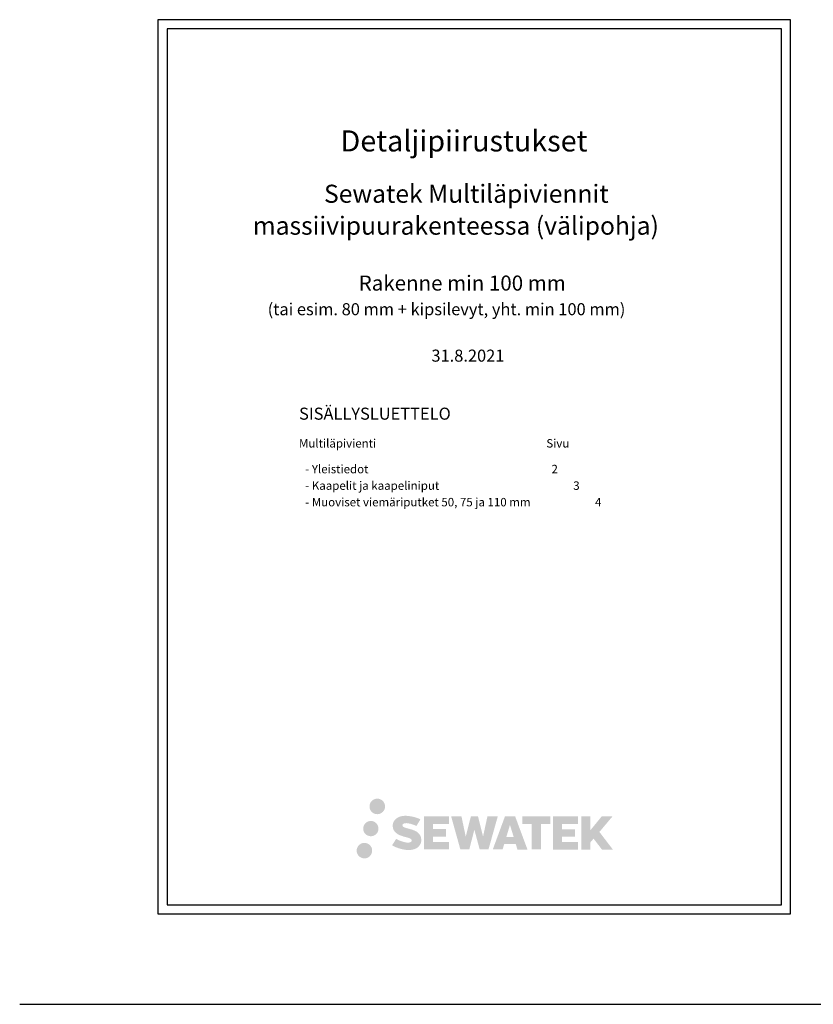
# Model space of a CAD drawing. Units: millimetres. Extents: x -9011 to -5238, y -9698 to -5931.
# Drawn here: x -8182 to -6864, y -7794 to -6159 of the extents above; entities that cross this region are included whole.
import ezdxf

# ---------------------------------------------------------------- set-up
doc = ezdxf.new("R2010")
doc.units = ezdxf.units.MM
doc.header["$LTSCALE"] = 5
doc.header["$MEASUREMENT"] = 0
doc.layers.add('Sewatek', color=7, linetype='Continuous')
doc.styles.add('_Teksti 14', font='verdana.ttf', dxfattribs={"height": 14})

msp = doc.modelspace()

# ---------------------------------------------------------------- hatches: boundary and pattern name
at = {"layer": 'Sewatek', "ltscale": 0.5, "true_color": 0x21499f, "transparency": 33554687}
h = msp.add_hatch(color=154, dxfattribs=at)
h.dxf.hatch_style = 1
h.paths.add_polyline_path([(-7600.89134, -7465.85206, 1), (-7575.08533, -7465.85206, 1)])
h = msp.add_hatch(color=154, dxfattribs=at)
h.dxf.hatch_style = 1
h.paths.add_polyline_path([(-7515.83457, -7515.53894), (-7518.03866, -7511.96135), (-7520.15161, -7509.90936), (-7522.14265, -7508.06054), (-7524.73354, -7506.63674), (-7527.22091, -7505.53578), (-7530.15682, -7504.39404), (-7536.17713, -7502.7451), (-7540.8537, -7501.42981), (-7544.71188, -7499.85147), (-7545.76411, -7498.77001), (-7546.20254, -7496.54863), (-7545.47182, -7495.37949), (-7543.48428, -7494.12266), (-7539.30459, -7493.57901), (-7533.46822, -7494.55174), (-7527.70668, -7496.34754), (-7522.91786, -7498.14335), (-7516.33078, -7487.21268), (-7520.3883, -7485.52777), (-7522.5546, -7484.7369), (-7525.69598, -7483.77905), (-7529.81147, -7482.77615), (-7535.58994, -7481.78144), (-7539.20069, -7481.45227), (-7542.9892, -7481.45227), (-7547.65476, -7482.06527), (-7551.82719, -7483.24766), (-7554.91668, -7484.96404), (-7557.39589, -7486.87113), (-7559.18856, -7488.58751), (-7560.4631, -7490.58827), (-7561.37801, -7492.36319), (-7562.24075, -7495.73913), (-7562.24075, -7499.86529), (-7561.79062, -7502.00339), (-7561.07832, -7504.45897), (-7559.21908, -7507.39244), (-7557.15325, -7509.37563), (-7554.63295, -7511.52409), (-7552.70586, -7512.66204), (-7549.54871, -7513.99885), (-7543.88858, -7515.98985), (-7537.88713, -7517.55421), (-7534.18956, -7518.72036), (-7532.64418, -7519.58699), (-7531.57794, -7520.40574), (-7530.80543, -7521.76585), (-7530.80543, -7523.02027), (-7531.08492, -7523.69545), (-7531.84549, -7524.5687), (-7533.53566, -7525.47012), (-7535.78921, -7525.949), (-7538.85967, -7525.949), (-7542.09915, -7525.30111), (-7546.0992, -7524.28701), (-7550.21193, -7522.79403), (-7553.59226, -7521.47007), (-7556.60639, -7519.80808), (-7563.40964, -7530.40648), (-7560.68879, -7532.01426), (-7557.3001, -7533.49835), (-7553.3425, -7535.00719), (-7549.04925, -7536.23997), (-7545.34456, -7537.20803), (-7541.04414, -7537.90305), (-7538.00344, -7538.35915), (-7535.04962, -7538.35915), (-7531.98416, -7538.08717), (-7527.06278, -7537.02265), (-7524.09189, -7535.8823), (-7521.84121, -7534.59192), (-7520.04067, -7533.09147), (-7518.75028, -7531.71105), (-7517.30985, -7529.76046), (-7515.96632, -7527.55468), (-7515.12311, -7524.07644), (-7515.12311, -7519.51783)])
h.paths.add_polyline_path([(-7474.06946, -7503.55508), (-7495.2668, -7503.55508), (-7495.2668, -7495.05422), (-7469.05261, -7495.05422), (-7469.05261, -7482.23777), (-7510.39794, -7482.23777), (-7510.39794, -7537.29318), (-7468.66609, -7537.29318), (-7468.66609, -7524.80159), (-7495.27517, -7524.80159), (-7495.27517, -7516.0852), (-7474.06946, -7516.0852)])
h.paths.add_polyline_path([(-7448.28876, -7482.1754), (-7465.39821, -7482.1754), (-7450.06407, -7537.3301), (-7435.27592, -7537.3301), (-7426.83877, -7504.43096), (-7417.99108, -7537.30016), (-7403.41929, -7537.30016), (-7387.97685, -7482.37621), (-7405.14963, -7482.37621), (-7412.3853, -7515.68462), (-7420.76661, -7482.21838), (-7432.58768, -7482.21838), (-7441.16045, -7516.11025)])
h.paths.add_polyline_path([(-7359.21909, -7482.19641), (-7375.96898, -7482.19141), (-7396.27522, -7537.32813), (-7379.94551, -7537.32813), (-7377.23732, -7528.15374), (-7358.20876, -7528.15374), (-7355.32926, -7537.38355), (-7338.68144, -7537.38355)])
h.paths.add_polyline_path([(-7373.72606, -7516.514), (-7367.7277, -7496.55213), (-7361.59235, -7516.514)], flags=16)
h.paths.add_polyline_path([(-7219.29169, -7508.22783), (-7197.40365, -7482.22713), (-7215.28899, -7482.22713), (-7234.4777, -7505.64777), (-7234.4777, -7482.22829), (-7249.4994, -7482.22829), (-7249.4994, -7537.42998), (-7234.49424, -7537.42998), (-7234.49424, -7525.73273), (-7228.96454, -7519.35078), (-7214.9514, -7537.55235), (-7196.88012, -7537.55235)])
h.paths.add_polyline_path([(-7259.93638, -7503.72897), (-7281.25646, -7503.72897), (-7281.25646, -7494.96103), (-7254.96903, -7494.96103), (-7254.96903, -7482.22463), (-7296.45879, -7482.22463), (-7296.45879, -7537.44329), (-7254.63157, -7537.44329), (-7254.63157, -7524.70735), (-7281.25912, -7524.70735), (-7281.25912, -7516.16873), (-7259.93638, -7516.16873)])
h.paths.add_polyline_path([(-7316.4738, -7494.87548), (-7300.97775, -7494.87548), (-7300.97775, -7482.21651), (-7347.33567, -7482.21651), (-7347.33567, -7495.01093), (-7331.60729, -7495.01093), (-7331.60729, -7537.32145), (-7316.4738, -7537.32145)])
at = {"layer": 'Sewatek', "ltscale": 0.5, "transparency": 33554687}
h = msp.add_hatch(color=220, dxfattribs=at)
h.dxf.hatch_style = 1
h.paths.add_polyline_path([(-7585.97766, -7502.67683, 1), (-7611.33431, -7502.67683, 1)])
h = msp.add_hatch(color=141, dxfattribs=at)
h.dxf.hatch_style = 1
h.paths.add_polyline_path([(-7596.44911, -7539.26483, 1), (-7622.18048, -7539.26483, 1)])

# ---------------------------------------------------------------- linework, layer by layer
at = {"layer": 'Sewatek'}
for p, q in [((-6901.98339, -6159.44103), (-7951.98339, -6159.44103)), ((-7951.98339, -6159.44103), (-7951.98339, -7644.44103)), ((-6901.98339, -7644.44103), (-6901.98339, -6159.44103)), ((-6916.98339, -6174.44103), (-7936.98339, -6174.44103)), ((-7936.98339, -6174.44103), (-7936.98339, -7629.44103)), ((-6916.98339, -7629.44103), (-6916.98339, -6174.44103)), ((-7936.98339, -7629.44103), (-6916.98339, -7629.44103)), ((-7951.98339, -7644.44103), (-6901.98339, -7644.44103)), ((-8181.51166, -7794.44103), (-5237.50583, -7794.44103))]:
    msp.add_line(p, q, dxfattribs=at)

# ---------------------------------------------------------------- texts
at = {"layer": 'Sewatek', "style": '_Teksti 14'}
for s, height, p in [('Detaljipiirustukset', 35, (-7649.00216, -6378.24628)), ('Sewatek Multiläpiviennit', 29.9999, (-7676.36974, -6463.4741)), ('massiivipuurakenteessa (välipohja)', 29.9999, (-7794.59193, -6516.49053)), ('Rakenne min 100 mm', 25.0001167, (-7618.83012, -6609.28235)), ('(tai esim. 80 mm + kipsilevyt, yht. min 100 mm)', 20.0000933, (-7769.93727, -6650.18242)), ('31.8.2021', 20.000093, (-7498.1227, -6727.30602)), ('SISÄLLYSLUETTELO', 19.99998, (-7717.82312, -6823.6703)), ('Multiläpivienti                                                                  Sivu', 14, (-7717.90371, -6869.94329)), ('  - Yleistiedot                                                                       2', 14, (-7716.02325, -6912.65199)), ('  - Kaapelit ja kaapeliniput                                                    3', 14, (-7716.02325, -6940.11527)), ('  - Muoviset viemäriputket 50, 75 ja 110 mm                         4', 14, (-7716.02325, -6967.57856))]:
    msp.add_text(s, height=height, dxfattribs=at).set_placement(p)

doc.saveas('drawing.dxf')
